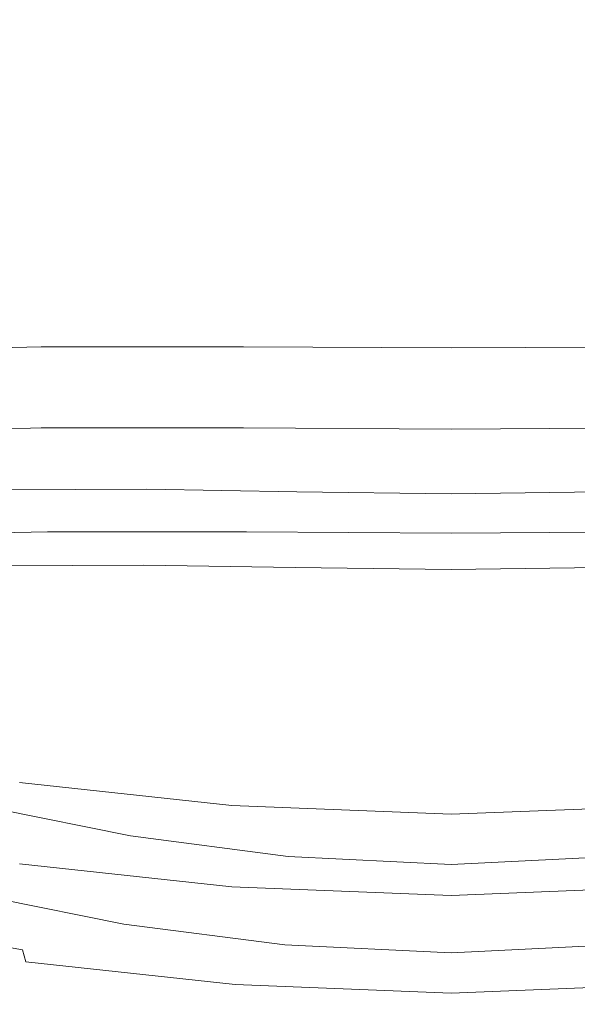
# Model space of a CAD drawing. Extents: x -262 to 262, y -425 to 0.
# Drawn here: x -5 to 1, y -117 to -106 of the extents above; entities that cross this region are included whole.
import ezdxf

# ---------------------------------------------------------------- set-up
doc = ezdxf.new("R2010")
doc.units = 0
doc.header["$LTSCALE"] = 500
doc.header["$MEASUREMENT"] = 0
doc.layers.add('CERAMIKA', color=253, linetype='Continuous')
doc.layers.add('CHROM', color=250, linetype='Continuous')

msp = doc.modelspace()

# ---------------------------------------------------------------- linework, layer by layer
at = {"layer": 'CERAMIKA', "lineweight": 0}
for points, invisible_edges in [([(-8.917, -106.268, 131.463), (-4.469, -106.632, 131.801), (-4.918, -105.52, 135.33), (-9.89, -105.023, 135.193)], 15), ([(-4.469, -106.632, 131.801), (0, -106.794, 131.874), (0, -105.717, 135.367), (-4.918, -105.52, 135.33)], 15), ([(4.47, -106.632, 131.801), (4.918, -105.52, 135.33), (0, -105.717, 135.367), (0, -106.794, 131.874)], 15), ([(-7.61, -107.666, 126.968), (-3.875, -107.873, 127.505), (-4.469, -106.632, 131.801), (-8.917, -106.268, 131.463)], 15), ([(-3.875, -107.873, 127.505), (0, -107.992, 127.626), (0, -106.794, 131.874), (-4.469, -106.632, 131.801)], 15), ([(3.875, -107.873, 127.505), (4.47, -106.632, 131.801), (0, -106.794, 131.874), (0, -107.992, 127.626)], 15), ([(-7.61, -107.666, 126.968), (-6.234, -109.109, 122.064), (-3.184, -109.202, 122.697), (-3.875, -107.873, 127.505)], 15), ([(-3.875, -107.873, 127.505), (-3.184, -109.202, 122.697), (0, -109.269, 122.874), (0, -107.992, 127.626)], 15), ([(3.875, -107.873, 127.505), (0, -107.992, 127.626), (0, -109.269, 122.874), (3.184, -109.202, 122.697)], 15), ([(-6.234, -109.109, 122.064), (-9.014, -109.101, 120.874), (-7.074, -110.63, 115.868), (-4.825, -110.574, 116.956)], 11), ([(-6.234, -109.109, 122.064), (-4.825, -110.574, 116.956), (-2.444, -110.574, 117.633), (-3.184, -109.202, 122.697)], 13), ([(-3.184, -109.202, 122.697), (-2.444, -110.574, 117.633), (0, -110.588, 117.869), (0, -109.269, 122.874)], 13), ([(3.184, -109.202, 122.697), (0, -109.269, 122.874), (0, -110.588, 117.869), (2.445, -110.574, 117.633)], 11), ([(-6.309, -116.834, 85.898), (-3.224, -117.128, 85.212), (-2.582, -115.978, 92.04), (-5.082, -115.706, 92.74)], 11), ([(-3.224, -117.128, 85.212), (0, -117.233, 85.04), (0, -116.08, 91.811), (-2.582, -115.978, 92.04)], 11), ([(3.224, -117.128, 85.212), (2.582, -115.978, 92.04), (0, -116.08, 91.811), (0, -117.233, 85.04)], 13), ([(-7.518, -118.003, 79.123), (-3.83, -118.326, 78.483), (-3.224, -117.128, 85.212), (-6.309, -116.834, 85.898)], 15), ([(-3.83, -118.326, 78.483), (0, -118.431, 78.364), (0, -117.233, 85.04), (-3.224, -117.128, 85.212)], 15), ([(3.83, -118.326, 78.483), (3.224, -117.128, 85.212), (0, -117.233, 85.04), (0, -118.431, 78.364)], 15)]:
    msp.add_3dface(points, dxfattribs=dict(at, invisible_edges=invisible_edges))
at = {"layer": 'CHROM', "lineweight": 0}
for points, invisible_edges in [([(-4.825, -110.122, 116.742), (-4.825, -109.617, 116.684), (-7.074, -109.673, 115.597), (-7.074, -110.177, 115.655)], 13), ([(-4.825, -110.122, 116.742), (-2.444, -110.122, 117.419), (-2.444, -109.617, 117.361), (-4.825, -109.617, 116.684)], 11), ([(-2.444, -110.122, 117.419), (0, -110.135, 117.655), (0, -109.632, 117.597), (-2.444, -109.617, 117.361)], 11), ([(2.445, -110.122, 117.419), (2.445, -109.617, 117.361), (0, -109.632, 117.597), (0, -110.135, 117.655)], 13), ([(-4.822, -110.6, 116.793), (-4.825, -110.122, 116.742), (-7.074, -110.177, 115.655), (-7.071, -110.654, 115.706)], 15), ([(-4.822, -110.6, 116.793), (-2.444, -110.6, 117.471), (-2.444, -110.122, 117.419), (-4.825, -110.122, 116.742)], 15), ([(-2.444, -110.6, 117.471), (0, -110.613, 117.706), (0, -110.135, 117.655), (-2.444, -110.122, 117.419)], 15), ([(2.444, -110.6, 117.471), (2.445, -110.122, 117.419), (0, -110.135, 117.655), (0, -110.613, 117.706)], 15), ([(-4.822, -110.6, 116.793), (-7.071, -110.654, 115.706), (-7.064, -111.082, 115.743), (-4.817, -111.026, 116.828)], 15), ([(-4.822, -110.6, 116.793), (-4.817, -111.026, 116.828), (-2.441, -111.026, 117.505), (-2.444, -110.6, 117.471)], 15), ([(-2.444, -110.6, 117.471), (-2.441, -111.026, 117.505), (0, -111.04, 117.741), (0, -110.613, 117.706)], 15), ([(2.444, -110.6, 117.471), (0, -110.613, 117.706), (0, -111.04, 117.741), (2.441, -111.026, 117.505)], 15), ([(-4.817, -111.026, 116.828), (-7.064, -111.082, 115.743), (-7.048, -111.431, 115.758), (-4.806, -111.376, 116.841)], 15), ([(-4.817, -111.026, 116.828), (-4.806, -111.376, 116.841), (-2.436, -111.377, 117.516), (-2.441, -111.026, 117.505)], 15), ([(-2.441, -111.026, 117.505), (-2.436, -111.377, 117.516), (0, -111.39, 117.751), (0, -111.04, 117.741)], 15), ([(2.441, -111.026, 117.505), (0, -111.04, 117.741), (0, -111.39, 117.751), (2.436, -111.377, 117.516)], 15), ([(-3.582, -111.51, 113.751), (-5.253, -111.519, 112.942), (-5.252, -111.304, 112.873), (-3.582, -111.296, 113.681)], 11), ([(-3.584, -111.716, 113.82), (-3.582, -111.51, 113.751), (-1.815, -111.325, 114.184), (-1.815, -111.539, 114.252)], 15), ([(-1.815, -111.325, 114.184), (-3.582, -111.51, 113.751), (-3.582, -111.296, 113.681), (-1.815, -111.325, 114.184)], 11), ([(-1.815, -111.539, 114.252), (-1.815, -111.325, 114.184), (0, -111.348, 114.358), (0, -111.563, 114.427)], 13), ([(1.815, -111.539, 114.252), (0, -111.563, 114.427), (0, -111.348, 114.358), (1.815, -111.325, 114.184)], 11), ([(-4.789, -111.624, 116.822), (-4.806, -111.376, 116.841), (-7.048, -111.431, 115.758), (-7.022, -111.678, 115.744)], 15), ([(-4.789, -111.624, 116.822), (-2.427, -111.624, 117.495), (-2.436, -111.377, 117.516), (-4.806, -111.376, 116.841)], 15), ([(-2.427, -111.624, 117.495), (0, -111.639, 117.73), (0, -111.39, 117.751), (-2.436, -111.377, 117.516)], 15), ([(2.427, -111.624, 117.495), (2.436, -111.377, 117.516), (0, -111.39, 117.751), (0, -111.639, 117.73)], 15), ([(-3.584, -111.716, 113.82), (-5.256, -111.724, 113.01), (-5.253, -111.519, 112.942), (-3.582, -111.51, 113.751)], 15), ([(-1.816, -111.745, 114.322), (-3.584, -111.716, 113.82), (-1.815, -111.539, 114.252), (-1.816, -111.745, 114.322)], 15), ([(-1.816, -111.745, 114.322), (-1.815, -111.539, 114.252), (0, -111.563, 114.427), (0, -111.769, 114.496)], 15), ([(1.816, -111.745, 114.322), (0, -111.769, 114.496), (0, -111.563, 114.427), (1.815, -111.539, 114.252)], 15), ([(-4.752, -111.796, 116.748), (-4.789, -111.624, 116.822), (-7.022, -111.678, 115.744), (-6.968, -111.849, 115.677)], 15), ([(-4.752, -111.796, 116.748), (-2.408, -111.798, 117.415), (-2.427, -111.624, 117.495), (-4.789, -111.624, 116.822)], 15), ([(-2.408, -111.798, 117.415), (0, -111.812, 117.648), (0, -111.639, 117.73), (-2.427, -111.624, 117.495)], 14), ([(2.408, -111.798, 117.415), (2.427, -111.624, 117.495), (0, -111.639, 117.73), (0, -111.812, 117.648)], 15), ([(-3.584, -111.716, 113.82), (-3.59, -111.904, 113.889), (-5.279, -112.073, 113.146), (-5.264, -111.912, 113.078)], 15), ([(-5.256, -111.724, 113.01), (-3.584, -111.716, 113.82), (-5.264, -111.912, 113.078), (-5.256, -111.724, 113.01)], 15), ([(-3.584, -111.716, 113.82), (-1.816, -111.745, 114.322), (-1.819, -111.932, 114.393), (-3.59, -111.904, 113.889)], 15), ([(-1.816, -111.745, 114.322), (0, -111.769, 114.496), (0, -111.956, 114.567), (-1.819, -111.932, 114.393)], 15), ([(1.816, -111.745, 114.322), (1.818, -111.932, 114.393), (0, -111.956, 114.567), (0, -111.769, 114.496)], 15), ([(-4.752, -111.796, 116.748), (-6.968, -111.849, 115.677), (-6.867, -111.967, 115.535), (-4.684, -111.918, 116.591)], 14), ([(-5.279, -112.073, 113.146), (-3.59, -111.904, 113.889), (-3.6, -112.064, 113.96), (-5.279, -112.073, 113.146)], 15), ([(-4.752, -111.796, 116.748), (-4.684, -111.918, 116.591), (-2.373, -111.922, 117.248), (-2.408, -111.798, 117.415)], 7), ([(-3.59, -111.904, 113.889), (-1.819, -111.932, 114.393), (-1.825, -112.093, 114.464), (-3.6, -112.064, 113.96)], 15), ([(-2.408, -111.798, 117.415), (-2.373, -111.922, 117.248), (0, -111.936, 117.478), (0, -111.812, 117.648)], 15), ([(2.408, -111.798, 117.415), (0, -111.812, 117.648), (0, -111.936, 117.478), (2.373, -111.922, 117.248)], 14), ([(-4.684, -111.918, 116.591), (-6.867, -111.967, 115.535), (-6.701, -112.062, 115.294), (-4.57, -112.017, 116.325)], 15), ([(-4.401, -112.12, 115.924), (-4.57, -112.017, 116.325), (-6.701, -112.062, 115.294), (-6.453, -112.157, 114.932)], 15), ([(-4.684, -111.918, 116.591), (-4.57, -112.017, 116.325), (-2.316, -112.023, 116.966), (-2.373, -111.922, 117.248)], 15), ([(-4.401, -112.12, 115.924), (-2.23, -112.13, 116.542), (-2.316, -112.023, 116.966), (-4.57, -112.017, 116.325)], 15), ([(-2.373, -111.922, 117.248), (-2.316, -112.023, 116.966), (0, -112.039, 117.19), (0, -111.936, 117.478)], 15), ([(-1.819, -111.932, 114.393), (0, -111.956, 114.567), (0, -112.117, 114.64), (-1.825, -112.093, 114.464)], 15), ([(2.373, -111.922, 117.248), (0, -111.936, 117.478), (0, -112.039, 117.19), (2.316, -112.023, 116.966)], 15), ([(1.818, -111.932, 114.393), (1.825, -112.093, 114.465), (0, -112.117, 114.64), (0, -111.956, 114.567)], 15), ([(-4.203, -112.213, 115.456), (-4.401, -112.12, 115.924), (-6.453, -112.157, 114.932), (-6.164, -112.243, 114.507)], 15), ([(-3.618, -112.189, 114.032), (-5.305, -112.198, 113.215), (-5.279, -112.073, 113.146), (-3.6, -112.064, 113.96)], 14), ([(-4.203, -112.213, 115.456), (-2.13, -112.228, 116.046), (-2.23, -112.13, 116.542), (-4.401, -112.12, 115.924)], 15), ([(-3.618, -112.189, 114.032), (-3.6, -112.064, 113.96), (-1.825, -112.093, 114.464), (-1.834, -112.217, 114.539)], 7), ([(-2.23, -112.13, 116.542), (0, -112.147, 116.757), (0, -112.039, 117.19), (-2.316, -112.023, 116.966)], 15), ([(-2.13, -112.228, 116.046), (0, -112.248, 116.251), (0, -112.147, 116.757), (-2.23, -112.13, 116.542)], 15), ([(-1.834, -112.217, 114.539), (-1.825, -112.093, 114.464), (0, -112.117, 114.64), (0, -112.241, 114.715)], 15), ([(2.229, -112.13, 116.542), (2.316, -112.023, 116.966), (0, -112.039, 117.19), (0, -112.147, 116.757)], 15), ([(1.833, -112.217, 114.539), (0, -112.241, 114.715), (0, -112.117, 114.64), (1.825, -112.093, 114.465)], 14), ([(2.129, -112.228, 116.046), (2.229, -112.13, 116.542), (0, -112.147, 116.757), (0, -112.248, 116.251)], 15), ([(-4.203, -112.213, 115.456), (-6.164, -112.243, 114.507), (-5.874, -112.308, 114.083), (-4.006, -112.285, 114.987)], 15), ([(-3.655, -112.275, 114.138), (-5.359, -112.285, 113.312), (-5.305, -112.198, 113.215), (-3.618, -112.189, 114.032)], 15), ([(-4.203, -112.213, 115.456), (-4.006, -112.285, 114.987), (-2.03, -112.305, 115.548), (-2.13, -112.228, 116.046)], 15), ([(-3.655, -112.275, 114.138), (-3.618, -112.189, 114.032), (-1.834, -112.217, 114.539), (-1.852, -112.303, 114.65)], 15), ([(-2.13, -112.228, 116.046), (-2.03, -112.305, 115.548), (-0.001, -112.327, 115.744), (0, -112.248, 116.251)], 15), ([(-1.852, -112.303, 114.65), (-1.834, -112.217, 114.539), (0, -112.241, 114.715), (0, -112.328, 114.828)], 13), ([(2.129, -112.228, 116.046), (0, -112.248, 116.251), (-0.001, -112.327, 115.744), (2.029, -112.305, 115.548)], 15), ([(1.851, -112.303, 114.65), (0, -112.328, 114.828), (0, -112.241, 114.715), (1.833, -112.217, 114.539)], 15), ([(-4.006, -112.285, 114.987), (-5.874, -112.308, 114.083), (-5.626, -112.342, 113.716), (-3.836, -112.326, 114.583)], 15), ([(-3.724, -112.322, 114.311), (-3.836, -112.326, 114.583), (-5.626, -112.342, 113.716), (-5.46, -112.334, 113.47)], 15), ([(-3.655, -112.275, 114.138), (-3.724, -112.322, 114.311), (-5.46, -112.334, 113.47), (-5.359, -112.285, 113.312)], 15), ([(-4.006, -112.285, 114.987), (-3.836, -112.326, 114.583), (-1.944, -112.35, 115.12), (-2.03, -112.305, 115.548)], 15), ([(-3.724, -112.322, 114.311), (-1.887, -112.349, 114.832), (-1.944, -112.35, 115.12), (-3.836, -112.326, 114.583)], 15), ([(-3.655, -112.275, 114.138), (-1.852, -112.303, 114.65), (-1.887, -112.349, 114.832), (-3.724, -112.322, 114.311)], 15), ([(-2.03, -112.305, 115.548), (-1.944, -112.35, 115.12), (-0.001, -112.372, 115.307), (-0.001, -112.327, 115.744)], 15), ([(-1.887, -112.349, 114.832), (-0.001, -112.372, 115.014), (-0.001, -112.372, 115.307), (-1.944, -112.35, 115.12)], 15), ([(-1.852, -112.303, 114.65), (0, -112.328, 114.828), (-0.001, -112.372, 115.014), (-1.887, -112.349, 114.832)], 15), ([(1.851, -112.303, 114.65), (1.886, -112.349, 114.832), (-0.001, -112.372, 115.014), (0, -112.328, 114.828)], 15), ([(2.029, -112.305, 115.548), (-0.001, -112.327, 115.744), (-0.001, -112.372, 115.307), (1.943, -112.35, 115.12)], 15), ([(1.886, -112.349, 114.832), (1.943, -112.35, 115.12), (-0.001, -112.372, 115.307), (-0.001, -112.372, 115.014)], 15), ([(-5.082, -115.252, 92.526), (-5.082, -114.749, 92.468), (-2.582, -115.021, 91.769), (-2.582, -115.524, 91.828)], 13), ([(-3.774, -115.592, 95.529), (-3.774, -115.379, 95.459), (-5.508, -115.029, 96.352), (-5.508, -115.242, 96.422)], 13), ([(-2.582, -115.524, 91.828), (-2.582, -115.021, 91.769), (0, -115.124, 91.539), (0, -115.628, 91.597)], 13), ([(2.582, -115.524, 91.828), (0, -115.628, 91.597), (0, -115.124, 91.539), (2.582, -115.021, 91.769)], 11), ([(-3.776, -115.798, 95.589), (-3.774, -115.592, 95.529), (-5.508, -115.242, 96.422), (-5.511, -115.447, 96.482)], 15), ([(-5.081, -115.729, 92.586), (-5.082, -115.252, 92.526), (-2.582, -115.524, 91.828), (-2.581, -116, 91.888)], 15), ([(-3.774, -115.592, 95.529), (-1.918, -115.834, 94.996), (-1.918, -115.62, 94.928), (-3.774, -115.379, 95.459)], 11), ([(-3.776, -115.798, 95.589), (-5.511, -115.447, 96.482), (-5.52, -115.638, 96.525), (-3.781, -115.989, 95.631)], 15), ([(-3.776, -115.798, 95.589), (-1.919, -116.04, 95.056), (-1.918, -115.834, 94.996), (-3.774, -115.592, 95.529)], 15), ([(-2.581, -116, 91.888), (-2.582, -115.524, 91.828), (0, -115.628, 91.597), (0, -116.103, 91.657)], 15), ([(2.581, -116, 91.888), (0, -116.103, 91.657), (0, -115.628, 91.597), (2.582, -115.524, 91.828)], 15), ([(-5.081, -115.729, 92.586), (-5.075, -116.15, 92.649), (-7.39, -116.089, 93.888), (-7.407, -115.748, 93.823)], 15), ([(-3.781, -115.989, 95.631), (-5.52, -115.638, 96.525), (-5.536, -115.806, 96.544), (-3.793, -116.158, 95.647)], 15), ([(-5.081, -115.729, 92.586), (-2.581, -116, 91.888), (-2.578, -116.421, 91.951), (-5.075, -116.15, 92.649)], 15), ([(-1.918, -115.834, 94.996), (0, -115.927, 94.82), (0, -115.714, 94.751), (-1.918, -115.62, 94.928)], 11), ([(1.918, -115.834, 94.996), (1.918, -115.62, 94.928), (0, -115.714, 94.751), (0, -115.927, 94.82)], 13), ([(-3.813, -116.298, 95.628), (-3.793, -116.158, 95.647), (-5.536, -115.806, 96.544), (-5.565, -115.946, 96.529)], 15), ([(-3.776, -115.798, 95.589), (-3.781, -115.989, 95.631), (-1.922, -116.23, 95.097), (-1.919, -116.04, 95.056)], 15), ([(-1.919, -116.04, 95.056), (0, -116.133, 94.879), (0, -115.927, 94.82), (-1.918, -115.834, 94.996)], 15), ([(1.919, -116.04, 95.056), (1.918, -115.834, 94.996), (0, -115.927, 94.82), (0, -116.133, 94.879)], 15), ([(-3.852, -116.417, 95.549), (-3.813, -116.298, 95.628), (-5.565, -115.946, 96.529), (-5.623, -116.063, 96.46)], 15), ([(-3.852, -116.417, 95.549), (-5.623, -116.063, 96.46), (-5.729, -116.165, 96.312), (-3.925, -116.521, 95.385)], 14), ([(-3.781, -115.989, 95.631), (-3.793, -116.158, 95.647), (-1.927, -116.4, 95.111), (-1.922, -116.23, 95.097)], 15), ([(-2.581, -116, 91.888), (0, -116.103, 91.657), (0, -116.525, 91.721), (-2.578, -116.421, 91.951)], 15), ([(-1.919, -116.04, 95.056), (-1.922, -116.23, 95.097), (0, -116.324, 94.921), (0, -116.133, 94.879)], 15), ([(2.581, -116, 91.888), (2.579, -116.421, 91.951), (0, -116.525, 91.721), (0, -116.103, 91.657)], 15), ([(1.919, -116.04, 95.056), (0, -116.133, 94.879), (0, -116.324, 94.921), (1.922, -116.23, 95.097)], 15), ([(-5.044, -116.721, 92.789), (-7.362, -116.322, 93.956), (-7.39, -116.089, 93.888), (-5.064, -116.49, 92.716)], 15), ([(-7.39, -116.089, 93.888), (-5.075, -116.15, 92.649), (-5.064, -116.49, 92.716), (-7.39, -116.089, 93.888)], 15), ([(-3.925, -116.521, 95.385), (-5.729, -116.165, 96.312), (-5.903, -116.26, 96.066), (-4.044, -116.621, 95.113)], 15), ([(-5.075, -116.15, 92.649), (-2.578, -116.421, 91.951), (-2.573, -116.761, 92.019), (-5.064, -116.49, 92.716)], 15), ([(-3.813, -116.298, 95.628), (-1.937, -116.541, 95.089), (-1.927, -116.4, 95.111), (-3.793, -116.158, 95.647)], 15), ([(-4.221, -116.722, 94.709), (-4.044, -116.621, 95.113), (-5.903, -116.26, 96.066), (-6.162, -116.354, 95.699)], 15), ([(-3.852, -116.417, 95.549), (-1.957, -116.661, 95.005), (-1.937, -116.541, 95.089), (-3.813, -116.298, 95.628)], 14), ([(-1.922, -116.23, 95.097), (-1.927, -116.4, 95.111), (0, -116.493, 94.935), (0, -116.324, 94.921)], 15), ([(1.922, -116.23, 95.097), (0, -116.324, 94.921), (0, -116.493, 94.935), (1.927, -116.4, 95.111)], 15), ([(-5.004, -116.86, 92.899), (-7.304, -116.462, 94.057), (-7.362, -116.322, 93.956), (-5.044, -116.721, 92.789)], 11), ([(-4.428, -116.815, 94.236), (-4.221, -116.722, 94.709), (-6.162, -116.354, 95.699), (-6.464, -116.439, 95.272)], 15), ([(-3.852, -116.417, 95.549), (-3.925, -116.521, 95.385), (-1.994, -116.767, 94.832), (-1.957, -116.661, 95.005)], 15), ([(-2.578, -116.421, 91.951), (0, -116.525, 91.721), (0, -116.863, 91.791), (-2.573, -116.761, 92.019)], 15), ([(-1.937, -116.541, 95.089), (0, -116.634, 94.911), (0, -116.493, 94.935), (-1.927, -116.4, 95.111)], 15), ([(1.937, -116.541, 95.089), (1.927, -116.4, 95.111), (0, -116.493, 94.935), (0, -116.634, 94.911)], 15), ([(2.579, -116.421, 91.951), (2.573, -116.761, 92.019), (0, -116.863, 91.791), (0, -116.525, 91.721)], 15), ([(-5.004, -116.86, 92.899), (-4.931, -116.922, 93.077), (-7.198, -116.528, 94.22), (-7.304, -116.462, 94.057)], 15), ([(-4.931, -116.922, 93.077), (-4.812, -116.926, 93.355), (-7.025, -116.536, 94.472), (-7.198, -116.528, 94.22)], 15), ([(-4.635, -116.886, 93.763), (-6.766, -116.503, 94.842), (-7.025, -116.536, 94.472), (-4.812, -116.926, 93.355)], 15), ([(-4.428, -116.815, 94.236), (-6.464, -116.439, 95.272), (-6.766, -116.503, 94.842), (-4.635, -116.886, 93.763)], 15), ([(-5.044, -116.721, 92.789), (-5.064, -116.49, 92.716), (-2.573, -116.761, 92.019), (-2.563, -116.991, 92.096)], 15), ([(-3.925, -116.521, 95.385), (-4.044, -116.621, 95.113), (-2.055, -116.869, 94.545), (-1.994, -116.767, 94.832)], 15), ([(-1.957, -116.661, 95.005), (0, -116.754, 94.825), (0, -116.634, 94.911), (-1.937, -116.541, 95.089)], 14), ([(1.957, -116.661, 95.005), (1.937, -116.541, 95.089), (0, -116.634, 94.911), (0, -116.754, 94.825)], 7), ([(-4.221, -116.722, 94.709), (-2.144, -116.974, 94.118), (-2.055, -116.869, 94.545), (-4.044, -116.621, 95.113)], 15), ([(-5.004, -116.86, 92.899), (-5.044, -116.721, 92.789), (-2.563, -116.991, 92.096), (-2.542, -117.128, 92.21)], 6), ([(-4.428, -116.815, 94.236), (-2.25, -117.07, 93.62), (-2.144, -116.974, 94.118), (-4.221, -116.722, 94.709)], 15), ([(-2.563, -116.991, 92.096), (-2.573, -116.761, 92.019), (0, -116.863, 91.791), (0, -117.094, 91.867)], 15), ([(-1.994, -116.767, 94.832), (-2.055, -116.869, 94.545), (0, -116.964, 94.358), (0, -116.861, 94.65)], 15), ([(-1.957, -116.661, 95.005), (-1.994, -116.767, 94.832), (0, -116.861, 94.65), (0, -116.754, 94.825)], 15), ([(1.957, -116.661, 95.005), (0, -116.754, 94.825), (0, -116.861, 94.65), (1.994, -116.767, 94.832)], 15), ([(2.564, -116.991, 92.096), (0, -117.094, 91.867), (0, -116.863, 91.791), (2.573, -116.761, 92.019)], 15), ([(1.994, -116.767, 94.832), (0, -116.861, 94.65), (0, -116.964, 94.358), (2.055, -116.869, 94.545)], 15), ([(-5.004, -116.86, 92.899), (-2.542, -117.128, 92.21), (-2.505, -117.189, 92.398), (-4.931, -116.922, 93.077)], 15), ([(-4.635, -116.886, 93.763), (-4.812, -116.926, 93.355), (-2.445, -117.19, 92.691), (-2.355, -117.147, 93.121)], 15), ([(-4.428, -116.815, 94.236), (-4.635, -116.886, 93.763), (-2.355, -117.147, 93.121), (-2.25, -117.07, 93.62)], 15), ([(-2.144, -116.974, 94.118), (0, -117.07, 93.923), (0, -116.964, 94.358), (-2.055, -116.869, 94.545)], 15), ([(2.145, -116.974, 94.119), (2.055, -116.869, 94.545), (0, -116.964, 94.358), (0, -117.07, 93.923)], 15), ([(-4.931, -116.922, 93.077), (-2.505, -117.189, 92.398), (-2.445, -117.19, 92.691), (-4.812, -116.926, 93.355)], 15), ([(-2.542, -117.128, 92.21), (-2.563, -116.991, 92.096), (0, -117.094, 91.867), (0, -117.231, 91.984)], 7), ([(-2.25, -117.07, 93.62), (0, -117.168, 93.417), (0, -117.07, 93.923), (-2.144, -116.974, 94.118)], 15), ([(2.251, -117.07, 93.62), (2.145, -116.974, 94.119), (0, -117.07, 93.923), (0, -117.168, 93.417)], 15), ([(2.543, -117.128, 92.21), (0, -117.231, 91.984), (0, -117.094, 91.867), (2.564, -116.991, 92.096)], 15), ([(-2.25, -117.07, 93.62), (-2.355, -117.147, 93.121), (0.001, -117.245, 92.909), (0, -117.168, 93.417)], 15), ([(2.251, -117.07, 93.62), (0, -117.168, 93.417), (0.001, -117.245, 92.909), (2.356, -117.147, 93.121)], 15), ([(-2.542, -117.128, 92.21), (0, -117.231, 91.984), (0.001, -117.291, 92.175), (-2.505, -117.189, 92.398)], 15), ([(-2.505, -117.189, 92.398), (0.001, -117.291, 92.175), (0.001, -117.291, 92.472), (-2.445, -117.19, 92.691)], 15), ([(-2.355, -117.147, 93.121), (-2.445, -117.19, 92.691), (0.001, -117.291, 92.472), (0.001, -117.245, 92.909)], 15), ([(2.543, -117.128, 92.21), (2.506, -117.189, 92.398), (0.001, -117.291, 92.175), (0, -117.231, 91.984)], 7), ([(2.356, -117.147, 93.121), (0.001, -117.245, 92.909), (0.001, -117.291, 92.472), (2.446, -117.19, 92.691)], 15), ([(2.506, -117.189, 92.398), (2.446, -117.19, 92.691), (0.001, -117.291, 92.472), (0.001, -117.291, 92.175)], 15)]:
    msp.add_3dface(points, dxfattribs=dict(at, invisible_edges=invisible_edges))

doc.saveas('drawing.dxf')
